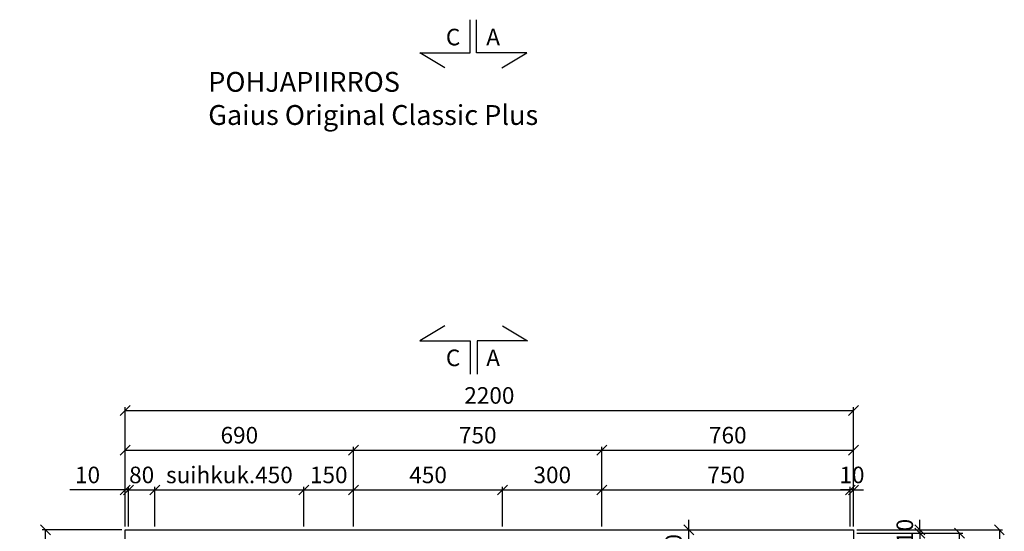
# Model space of a CAD drawing. Units: millimetres. Extents: x 30393 to 100331, y 37058 to 59943.
# Drawn here: x 84144 to 87117, y 51202 to 52747 of the extents above; entities that cross this region are included whole.
import ezdxf

# ---------------------------------------------------------------- set-up
doc = ezdxf.new("R2010")
doc.units = ezdxf.units.MM
doc.header["$LTSCALE"] = 6
doc.layers.add('KORPINEN-dimension', color=9, linetype='Continuous')
doc.layers.add('KORPINEN-info', color=4, linetype='Continuous')
doc.styles.get("Standard").update_dxf_attribs({"font": 'arial.ttf', "height": 50})
doc.dimstyles.new('GAIUS', dxfattribs={"dimscale": 10, "dimtxt": 5, "dimasz": 3, "dimexe": 1, "dimexo": 1, "dimgap": 2, "dimtad": 1, "dimdec": 0, "dimzin": 0, "dimdsep": 46, "dimtxsty": 'Standard', "dimblk1": 'OBLIQUE', "dimblk2": 'OBLIQUE', "dimsah": 1, "dimcen": 0, "dimclrt": 7, "dimadec": 0, "dimazin": 0, "dimtfac": 1, "dimtdec": 0, "dimtix": 1, "dimtmove": 0, "dimatfit": 3, "dimldrblk": 'OBLIQUE', "dimfxl": 1, "dimtolj": 1, "dimtzin": 0, "dimarcsym": 0})

# ---------------------------------------------------------------- blocks, each defined once
blk = doc.blocks.new('_OBLIQUE')
at = {"color": 0, "linetype": 'ByBlock'}
blk.add_line((-0.5, -0.5), (0.5, 0.5), dxfattribs=at)
blk = doc.blocks.new('*D915')
at = {"layer": 'DEFPOINTS', "color": 0, "transparency": 16777216}
for p in [(85152.2, 51447), (85152.2, 51327), (84462.2, 51207)]:
    blk.add_point(p, dxfattribs=at)
at = {"layer": 'KORPINEN-dimension', "color": 0, "lineweight": -2, "transparency": 16777216}
for p, q in [((84462.2, 51217), (84462.2, 51457)), ((84462.2, 51447), (85152.2, 51447)), ((85152.2, 51337), (85152.2, 51457))]:
    blk.add_line(p, q, dxfattribs=at)
at = {"layer": 'KORPINEN-dimension', "color": 0, "lineweight": -2, "transparency": 16777216, "xscale": 30, "yscale": 30, "zscale": 30, "rotation": 180}
blk.add_blockref('_OBLIQUE', (84462.2, 51447), dxfattribs=at)
at = {"layer": 'KORPINEN-dimension', "color": 0, "lineweight": -2, "transparency": 16777216, "xscale": 30, "yscale": 30, "zscale": 30}
blk.add_blockref('_OBLIQUE', (85152.2, 51447), dxfattribs=at)
at = {"layer": 'KORPINEN-dimension', "color": 7, "transparency": 16777216, "insert": (84807.2, 51492.5), "char_height": 50, "attachment_point": 5}
blk.add_mtext('\\A1;690', dxfattribs=at)
blk = doc.blocks.new('*D916')
at = {"layer": 'DEFPOINTS', "color": 0, "transparency": 16777216}
for p in [(86662.2, 51567), (84462.2, 51207), (86662.2, 51207)]:
    blk.add_point(p, dxfattribs=at)
at = {"layer": 'KORPINEN-dimension', "color": 0, "lineweight": -2, "transparency": 16777216}
for p, q in [((84462.2, 51217), (84462.2, 51577)), ((84462.2, 51567), (86662.2, 51567)), ((86662.2, 51217), (86662.2, 51577))]:
    blk.add_line(p, q, dxfattribs=at)
at = {"layer": 'KORPINEN-dimension', "color": 0, "lineweight": -2, "transparency": 16777216, "xscale": 30, "yscale": 30, "zscale": 30, "rotation": 180}
blk.add_blockref('_OBLIQUE', (84462.2, 51567), dxfattribs=at)
at = {"layer": 'KORPINEN-dimension', "color": 0, "lineweight": -2, "transparency": 16777216, "xscale": 30, "yscale": 30, "zscale": 30}
blk.add_blockref('_OBLIQUE', (86662.2, 51567), dxfattribs=at)
at = {"layer": 'KORPINEN-dimension', "color": 7, "transparency": 16777216, "insert": (85562.2, 51612.5), "char_height": 50, "attachment_point": 5}
blk.add_mtext('\\A1;2200', dxfattribs=at)
blk = doc.blocks.new('*D917')
at = {"layer": 'DEFPOINTS', "color": 0, "transparency": 16777216}
for p in [(84222.2, 51206.6), (84462.2, 51206.6), (84462.2, 50646.6)]:
    blk.add_point(p, dxfattribs=at)
at = {"layer": 'KORPINEN-dimension', "color": 0, "lineweight": -2, "transparency": 16777216}
for p, q in [((84452.2, 51206.6), (84212.2, 51206.6)), ((84222.2, 50646.6), (84222.2, 51206.6)), ((84452.2, 50646.6), (84212.2, 50646.6))]:
    blk.add_line(p, q, dxfattribs=at)
at = {"layer": 'KORPINEN-dimension', "color": 0, "lineweight": -2, "transparency": 16777216, "xscale": 30, "yscale": 30, "zscale": 30}
for p, rotation in [((84222.2, 51206.6), 90), ((84222.2, 50646.6), 270)]:
    blk.add_blockref('_OBLIQUE', p, dxfattribs=dict(at, rotation=rotation))
at = {"layer": 'KORPINEN-dimension', "color": 7, "transparency": 16777216, "insert": (84176.7, 50926.6), "char_height": 50, "attachment_point": 5, "rotation": 90}
blk.add_mtext('\\A1;560', dxfattribs=at)
blk = doc.blocks.new('*D919')
at = {"layer": 'DEFPOINTS', "color": 0, "transparency": 16777216}
for p in [(86652.2, 51327), (85902.2, 51207), (86652.2, 51207)]:
    blk.add_point(p, dxfattribs=at)
at = {"layer": 'KORPINEN-dimension', "color": 0, "lineweight": -2, "transparency": 16777216}
for p, q in [((85902.2, 51217), (85902.2, 51337)), ((85902.2, 51327), (86652.2, 51327)), ((86652.2, 51217), (86652.2, 51337))]:
    blk.add_line(p, q, dxfattribs=at)
at = {"layer": 'KORPINEN-dimension', "color": 0, "lineweight": -2, "transparency": 16777216, "xscale": 30, "yscale": 30, "zscale": 30, "rotation": 180}
blk.add_blockref('_OBLIQUE', (85902.2, 51327), dxfattribs=at)
at = {"layer": 'KORPINEN-dimension', "color": 0, "lineweight": -2, "transparency": 16777216, "xscale": 30, "yscale": 30, "zscale": 30}
blk.add_blockref('_OBLIQUE', (86652.2, 51327), dxfattribs=at)
at = {"layer": 'KORPINEN-dimension', "color": 7, "transparency": 16777216, "insert": (86277.2, 51372.5), "char_height": 50, "attachment_point": 5}
blk.add_mtext('\\A1;750', dxfattribs=at)
blk = doc.blocks.new('*D920')
at = {"layer": 'DEFPOINTS', "color": 0, "transparency": 16777216}
for p in [(86652.2, 51327), (86652.2, 51207), (86662.2, 51207)]:
    blk.add_point(p, dxfattribs=at)
at = {"layer": 'KORPINEN-dimension', "color": 0, "lineweight": -2, "transparency": 16777216}
for p, q in [((86652.2, 51327), (86622.2, 51327)), ((86652.2, 51217), (86652.2, 51337)), ((86662.2, 51327), (86652.2, 51327)), ((86662.2, 51217), (86662.2, 51337)), ((86662.2, 51327), (86692.2, 51327))]:
    blk.add_line(p, q, dxfattribs=at)
at = {"layer": 'KORPINEN-dimension', "color": 0, "lineweight": -2, "transparency": 16777216, "xscale": 30, "yscale": 30, "zscale": 30}
blk.add_blockref('_OBLIQUE', (86652.2, 51327), dxfattribs=at)
at = {"layer": 'KORPINEN-dimension', "color": 0, "lineweight": -2, "transparency": 16777216, "xscale": 30, "yscale": 30, "zscale": 30, "rotation": 180}
blk.add_blockref('_OBLIQUE', (86662.2, 51327), dxfattribs=at)
at = {"layer": 'KORPINEN-dimension', "color": 7, "transparency": 16777216, "insert": (86657.2, 51372.5), "char_height": 50, "attachment_point": 5}
blk.add_mtext('\\A1;10', dxfattribs=at)
blk = doc.blocks.new('*D921')
at = {"layer": 'DEFPOINTS', "color": 0, "transparency": 16777216}
for p in [(85902.2, 51447), (85152.2, 51207), (85902.2, 51207)]:
    blk.add_point(p, dxfattribs=at)
at = {"layer": 'KORPINEN-dimension', "color": 0, "lineweight": -2, "transparency": 16777216}
for p, q in [((85152.2, 51217), (85152.2, 51457)), ((85152.2, 51447), (85902.2, 51447)), ((85902.2, 51217), (85902.2, 51457))]:
    blk.add_line(p, q, dxfattribs=at)
at = {"layer": 'KORPINEN-dimension', "color": 0, "lineweight": -2, "transparency": 16777216, "xscale": 30, "yscale": 30, "zscale": 30, "rotation": 180}
blk.add_blockref('_OBLIQUE', (85152.2, 51447), dxfattribs=at)
at = {"layer": 'KORPINEN-dimension', "color": 0, "lineweight": -2, "transparency": 16777216, "xscale": 30, "yscale": 30, "zscale": 30}
blk.add_blockref('_OBLIQUE', (85902.2, 51447), dxfattribs=at)
at = {"layer": 'KORPINEN-dimension', "color": 7, "transparency": 16777216, "insert": (85527.2, 51492.5), "char_height": 50, "attachment_point": 5}
blk.add_mtext('\\A1;750', dxfattribs=at)
blk = doc.blocks.new('*D922')
at = {"layer": 'DEFPOINTS', "color": 0, "transparency": 16777216}
for p in [(85602.2, 51327), (85152.2, 51207), (85602.2, 51207)]:
    blk.add_point(p, dxfattribs=at)
at = {"layer": 'KORPINEN-dimension', "color": 0, "lineweight": -2, "transparency": 16777216}
for p, q in [((85152.2, 51217), (85152.2, 51337)), ((85152.2, 51327), (85602.2, 51327)), ((85602.2, 51217), (85602.2, 51337))]:
    blk.add_line(p, q, dxfattribs=at)
at = {"layer": 'KORPINEN-dimension', "color": 0, "lineweight": -2, "transparency": 16777216, "xscale": 30, "yscale": 30, "zscale": 30, "rotation": 180}
blk.add_blockref('_OBLIQUE', (85152.2, 51327), dxfattribs=at)
at = {"layer": 'KORPINEN-dimension', "color": 0, "lineweight": -2, "transparency": 16777216, "xscale": 30, "yscale": 30, "zscale": 30}
blk.add_blockref('_OBLIQUE', (85602.2, 51327), dxfattribs=at)
at = {"layer": 'KORPINEN-dimension', "color": 7, "transparency": 16777216, "insert": (85377.2, 51372.5), "char_height": 50, "attachment_point": 5}
blk.add_mtext('\\A1;450', dxfattribs=at)
blk = doc.blocks.new('*D923')
at = {"layer": 'DEFPOINTS', "color": 0, "transparency": 16777216}
for p in [(85152.2, 51327), (85002.2, 51207), (85152.2, 51207)]:
    blk.add_point(p, dxfattribs=at)
at = {"layer": 'KORPINEN-dimension', "color": 0, "lineweight": -2, "transparency": 16777216}
for p, q in [((85002.2, 51217), (85002.2, 51337)), ((85002.2, 51327), (85152.2, 51327)), ((85152.2, 51217), (85152.2, 51337))]:
    blk.add_line(p, q, dxfattribs=at)
at = {"layer": 'KORPINEN-dimension', "color": 0, "lineweight": -2, "transparency": 16777216, "xscale": 30, "yscale": 30, "zscale": 30, "rotation": 180}
blk.add_blockref('_OBLIQUE', (85002.2, 51327), dxfattribs=at)
at = {"layer": 'KORPINEN-dimension', "color": 0, "lineweight": -2, "transparency": 16777216, "xscale": 30, "yscale": 30, "zscale": 30}
blk.add_blockref('_OBLIQUE', (85152.2, 51327), dxfattribs=at)
at = {"layer": 'KORPINEN-dimension', "color": 7, "transparency": 16777216, "insert": (85077.2, 51372.5), "char_height": 50, "attachment_point": 5}
blk.add_mtext('\\A1;150', dxfattribs=at)
blk = doc.blocks.new('*D944')
at = {"layer": 'DEFPOINTS', "color": 0, "transparency": 16777216}
for p in [(86662.2, 51207), (86662.2, 48977), (87102.2, 48977)]:
    blk.add_point(p, dxfattribs=at)
at = {"layer": 'KORPINEN-dimension', "color": 0, "lineweight": -2, "transparency": 16777216}
for p, q in [((86672.2, 51207), (87112.2, 51207)), ((87102.2, 51207), (87102.2, 48977)), ((86672.2, 48977), (87112.2, 48977))]:
    blk.add_line(p, q, dxfattribs=at)
at = {"layer": 'KORPINEN-dimension', "color": 0, "lineweight": -2, "transparency": 16777216, "xscale": 30, "yscale": 30, "zscale": 30}
for p, rotation in [((87102.2, 51207), 90), ((87102.2, 48977), 270)]:
    blk.add_blockref('_OBLIQUE', p, dxfattribs=dict(at, rotation=rotation))
at = {"layer": 'KORPINEN-dimension', "color": 7, "transparency": 16777216, "insert": (87056.7, 50092), "char_height": 50, "attachment_point": 5, "rotation": 90}
blk.add_mtext('\\A1;2230', dxfattribs=at)
blk = doc.blocks.new('*D931')
at = {"layer": 'DEFPOINTS', "color": 0, "transparency": 16777216}
for p in [(85902.2, 51327), (85602.2, 51207), (85902.2, 51207)]:
    blk.add_point(p, dxfattribs=at)
at = {"layer": 'KORPINEN-dimension', "color": 0, "lineweight": -2, "transparency": 16777216}
for p, q in [((85602.2, 51217), (85602.2, 51337)), ((85602.2, 51327), (85902.2, 51327)), ((85902.2, 51217), (85902.2, 51337))]:
    blk.add_line(p, q, dxfattribs=at)
at = {"layer": 'KORPINEN-dimension', "color": 0, "lineweight": -2, "transparency": 16777216, "xscale": 30, "yscale": 30, "zscale": 30, "rotation": 180}
blk.add_blockref('_OBLIQUE', (85602.2, 51327), dxfattribs=at)
at = {"layer": 'KORPINEN-dimension', "color": 0, "lineweight": -2, "transparency": 16777216, "xscale": 30, "yscale": 30, "zscale": 30}
blk.add_blockref('_OBLIQUE', (85902.2, 51327), dxfattribs=at)
at = {"layer": 'KORPINEN-dimension', "color": 7, "transparency": 16777216, "insert": (85752.2, 51372.5), "char_height": 50, "attachment_point": 5}
blk.add_mtext('\\A1;300', dxfattribs=at)
blk = doc.blocks.new('*D933')
at = {"layer": 'DEFPOINTS', "color": 0, "transparency": 16777216}
for p in [(86662.2, 51197), (86982.2, 51197), (86662.4, 50567)]:
    blk.add_point(p, dxfattribs=at)
at = {"layer": 'KORPINEN-dimension', "color": 0, "lineweight": -2, "transparency": 16777216}
for p, q in [((86672.2, 51197), (86992.2, 51197)), ((86982.2, 50567), (86982.2, 51197)), ((86672.4, 50567), (86992.2, 50567))]:
    blk.add_line(p, q, dxfattribs=at)
at = {"layer": 'KORPINEN-dimension', "color": 0, "lineweight": -2, "transparency": 16777216, "xscale": 30, "yscale": 30, "zscale": 30}
for p, rotation in [((86982.2, 51197), 90), ((86982.2, 50567), 270)]:
    blk.add_blockref('_OBLIQUE', p, dxfattribs=dict(at, rotation=rotation))
at = {"layer": 'KORPINEN-dimension', "color": 7, "transparency": 16777216, "insert": (86936.7, 50882), "char_height": 50, "attachment_point": 5, "rotation": 90}
blk.add_mtext('\\A1;630', dxfattribs=at)
blk = doc.blocks.new('*D934')
at = {"layer": 'DEFPOINTS', "color": 0, "transparency": 16777216}
for p in [(86662.2, 51197), (86662.2, 50507), (86862.2, 50507)]:
    blk.add_point(p, dxfattribs=at)
at = {"layer": 'KORPINEN-dimension', "color": 0, "lineweight": -2, "transparency": 16777216}
for p, q in [((86672.2, 51197), (86872.2, 51197)), ((86862.2, 51197), (86862.2, 50507)), ((86672.2, 50507), (86872.2, 50507))]:
    blk.add_line(p, q, dxfattribs=at)
at = {"layer": 'KORPINEN-dimension', "color": 0, "lineweight": -2, "transparency": 16777216, "xscale": 30, "yscale": 30, "zscale": 30}
for p, rotation in [((86862.2, 51197), 90), ((86862.2, 50507), 270)]:
    blk.add_blockref('_OBLIQUE', p, dxfattribs=dict(at, rotation=rotation))
at = {"layer": 'KORPINEN-dimension', "color": 7, "transparency": 16777216, "insert": (86816.7, 50852), "char_height": 50, "attachment_point": 5, "rotation": 90}
blk.add_mtext('\\A1;690', dxfattribs=at)
blk = doc.blocks.new('*D935')
at = {"layer": 'DEFPOINTS', "color": 0, "transparency": 16777216}
for p in [(84552.2, 51327), (84472.2, 51207), (84552.2, 51207)]:
    blk.add_point(p, dxfattribs=at)
at = {"layer": 'KORPINEN-dimension', "color": 0, "lineweight": -2, "transparency": 16777216}
for p, q in [((84472.2, 51327), (84442.2, 51327)), ((84472.2, 51217), (84472.2, 51337)), ((84472.2, 51327), (84552.2, 51327)), ((84552.2, 51217), (84552.2, 51337)), ((84552.2, 51327), (84582.2, 51327))]:
    blk.add_line(p, q, dxfattribs=at)
at = {"layer": 'KORPINEN-dimension', "color": 0, "lineweight": -2, "transparency": 16777216, "xscale": 30, "yscale": 30, "zscale": 30}
blk.add_blockref('_OBLIQUE', (84472.2, 51327), dxfattribs=at)
at = {"layer": 'KORPINEN-dimension', "color": 0, "lineweight": -2, "transparency": 16777216, "xscale": 30, "yscale": 30, "zscale": 30, "rotation": 180}
blk.add_blockref('_OBLIQUE', (84552.2, 51327), dxfattribs=at)
at = {"layer": 'KORPINEN-dimension', "color": 7, "transparency": 16777216, "insert": (84512.2, 51372.5), "char_height": 50, "attachment_point": 5}
blk.add_mtext('\\A1;80', dxfattribs=at)
blk = doc.blocks.new('*D936')
at = {"layer": 'DEFPOINTS', "color": 0, "transparency": 16777216}
for p in [(86662.2, 51447), (85902.2, 51207.4), (86662.2, 51207)]:
    blk.add_point(p, dxfattribs=at)
at = {"layer": 'KORPINEN-dimension', "color": 0, "lineweight": -2, "transparency": 16777216}
for p, q in [((85902.2, 51217.4), (85902.2, 51457)), ((85902.2, 51447), (86662.2, 51447)), ((86662.2, 51217), (86662.2, 51457))]:
    blk.add_line(p, q, dxfattribs=at)
at = {"layer": 'KORPINEN-dimension', "color": 0, "lineweight": -2, "transparency": 16777216, "xscale": 30, "yscale": 30, "zscale": 30, "rotation": 180}
blk.add_blockref('_OBLIQUE', (85902.2, 51447), dxfattribs=at)
at = {"layer": 'KORPINEN-dimension', "color": 0, "lineweight": -2, "transparency": 16777216, "xscale": 30, "yscale": 30, "zscale": 30}
blk.add_blockref('_OBLIQUE', (86662.2, 51447), dxfattribs=at)
at = {"layer": 'KORPINEN-dimension', "color": 7, "transparency": 16777216, "insert": (86282.2, 51492.5), "char_height": 50, "attachment_point": 5}
blk.add_mtext('\\A1;760', dxfattribs=at)
blk = doc.blocks.new('*D938')
at = {"layer": 'DEFPOINTS', "color": 0, "transparency": 16777216}
for p in [(85002.2, 51327), (84552.2, 51207), (85002.2, 51207)]:
    blk.add_point(p, dxfattribs=at)
at = {"layer": 'KORPINEN-dimension', "color": 0, "lineweight": -2, "transparency": 16777216}
for p, q in [((84552.2, 51217), (84552.2, 51337)), ((84552.2, 51327), (85002.2, 51327)), ((85002.2, 51217), (85002.2, 51337))]:
    blk.add_line(p, q, dxfattribs=at)
at = {"layer": 'KORPINEN-dimension', "color": 0, "lineweight": -2, "transparency": 16777216, "xscale": 30, "yscale": 30, "zscale": 30, "rotation": 180}
blk.add_blockref('_OBLIQUE', (84552.2, 51327), dxfattribs=at)
at = {"layer": 'KORPINEN-dimension', "color": 0, "lineweight": -2, "transparency": 16777216, "xscale": 30, "yscale": 30, "zscale": 30}
blk.add_blockref('_OBLIQUE', (85002.2, 51327), dxfattribs=at)
at = {"layer": 'KORPINEN-dimension', "color": 7, "transparency": 16777216, "insert": (84777.2, 51372.5), "char_height": 50, "attachment_point": 5}
blk.add_mtext('\\A1;suihkuk.450', dxfattribs=at)
blk = doc.blocks.new('*D942')
at = {"layer": 'DEFPOINTS', "color": 0, "transparency": 16777216}
for p in [(85902.2, 51207), (86164.2, 51207), (85902.2, 51067)]:
    blk.add_point(p, dxfattribs=at)
at = {"layer": 'KORPINEN-dimension', "color": 0, "lineweight": -2, "transparency": 16777216}
for p, q in [((86164.2, 51207), (86164.2, 51237)), ((85912.2, 51207), (86174.2, 51207)), ((86164.2, 51067), (86164.2, 51207)), ((85912.2, 51067), (86174.2, 51067)), ((86164.2, 51067), (86164.2, 51037))]:
    blk.add_line(p, q, dxfattribs=at)
at = {"layer": 'KORPINEN-dimension', "color": 0, "lineweight": -2, "transparency": 16777216, "xscale": 30, "yscale": 30, "zscale": 30}
for p, rotation in [((86164.2, 51207), 270), ((86164.2, 51067), 90)]:
    blk.add_blockref('_OBLIQUE', p, dxfattribs=dict(at, rotation=rotation))
at = {"layer": 'KORPINEN-dimension', "color": 7, "transparency": 16777216, "insert": (86118.6, 51137), "char_height": 50, "attachment_point": 5, "rotation": 90}
blk.add_mtext('\\A1;140', dxfattribs=at)
blk = doc.blocks.new('*D943')
at = {"layer": 'DEFPOINTS', "color": 0, "transparency": 16777216}
for p in [(84462.2, 51327), (84462.2, 51207), (84472.2, 51207)]:
    blk.add_point(p, dxfattribs=at)
at = {"layer": 'KORPINEN-dimension', "color": 0, "lineweight": -2, "transparency": 16777216}
for p, q in [((84462.2, 51327), (84295.5, 51327)), ((84462.2, 51217), (84462.2, 51337)), ((84472.2, 51327), (84462.2, 51327)), ((84472.2, 51217), (84472.2, 51337)), ((84472.2, 51327), (84502.2, 51327))]:
    blk.add_line(p, q, dxfattribs=at)
at = {"layer": 'KORPINEN-dimension', "color": 0, "lineweight": -2, "transparency": 16777216, "xscale": 30, "yscale": 30, "zscale": 30}
blk.add_blockref('_OBLIQUE', (84462.2, 51327), dxfattribs=at)
at = {"layer": 'KORPINEN-dimension', "color": 0, "lineweight": -2, "transparency": 16777216, "xscale": 30, "yscale": 30, "zscale": 30, "rotation": 180}
blk.add_blockref('_OBLIQUE', (84472.2, 51327), dxfattribs=at)
at = {"layer": 'KORPINEN-dimension', "color": 7, "transparency": 16777216, "insert": (84348.8, 51372.5), "char_height": 50, "attachment_point": 5}
blk.add_mtext('\\A1;10', dxfattribs=at)
blk = doc.blocks.new('*D947')
at = {"layer": 'DEFPOINTS', "color": 0, "transparency": 16777216}
for p in [(86662.2, 51207), (86662.2, 51197), (86862.2, 51197)]:
    blk.add_point(p, dxfattribs=at)
at = {"layer": 'KORPINEN-dimension', "color": 0, "lineweight": -2, "transparency": 16777216}
for p, q in [((86862.2, 51207), (86862.2, 51237)), ((86672.2, 51207), (86872.2, 51207)), ((86862.2, 51207), (86862.2, 51197)), ((86672.2, 51197), (86872.2, 51197)), ((86862.2, 51197), (86862.2, 51167))]:
    blk.add_line(p, q, dxfattribs=at)
at = {"layer": 'KORPINEN-dimension', "color": 0, "lineweight": -2, "transparency": 16777216, "xscale": 30, "yscale": 30, "zscale": 30}
for p, rotation in [((86862.2, 51207), 270), ((86862.2, 51197), 90)]:
    blk.add_blockref('_OBLIQUE', p, dxfattribs=dict(at, rotation=rotation))
at = {"layer": 'KORPINEN-dimension', "color": 7, "transparency": 16777216, "insert": (86816.7, 51202), "char_height": 50, "attachment_point": 5, "rotation": 90}
blk.add_mtext('\\A1;10', dxfattribs=at)

msp = doc.modelspace()

# ---------------------------------------------------------------- linework, layer by layer
at = {"layer": 'KORPINEN-info', "color": 7}
for points in [[(85428.2, 52601.5), (85352.2, 52647), (85504.5, 52647), (85504.5, 52747), (85504.5, 52747)], [(85599.4, 52601.5), (85675.4, 52647), (85523, 52647), (85523, 52747), (85523, 52747)], [(85428.2, 51822.5), (85352.2, 51777), (85504.5, 51777), (85504.5, 51677)], [(85601.6, 51822.5), (85677.6, 51777), (85525.2, 51777), (85525.2, 51677)]]:
    msp.add_lwpolyline(points, dxfattribs=at)
at = {"layer": 'KORPINEN-info', "color": 2}
msp.add_lwpolyline([(84802.2, 48892), (84802.2, 48977), (84462.2, 48977), (84462.2, 51207), (86662.2, 51207), (86662.2, 48977), (85722.2, 48977), (85722.2, 48892)], dxfattribs=at)

# ---------------------------------------------------------------- texts
at = {"layer": 'KORPINEN-info', "color": 7}
for s, p in [('C', (85430.9, 52669.6)), ('A', (85552.8, 52669.8)), ('C', (85430.9, 51701)), ('A', (85552.8, 51701.1))]:
    msp.add_text(s, height=50, dxfattribs=at).set_placement(p)
at = {"layer": 'KORPINEN-info', "color": 7, "insert": (84713.2, 52589.3), "char_height": 60, "attachment_point": 1}
msp.add_mtext_dynamic_manual_height_columns('POHJAPIIRROS  \\PGaius Original Classic Plus', width=1397.597, gutter_width=12.5, heights=[0], dxfattribs=at)

# ---------------------------------------------------------------- dimensions: what is measured, and where the dimension line sits
at = {"layer": 'KORPINEN-dimension'}
for base, p1, p2, picture, middle in [((86662.2, 51567), (84462.2, 51207), (86662.2, 51207), '*D916', (85562.2, 51567)), ((84462.2, 51327), (84472.2, 51207), (84462.2, 51207), '*D943', (84348.8, 51327))]:
    dim = msp.add_linear_dim(base=base, p1=p1, p2=p2, dimstyle='GAIUS', dxfattribs=at)
    dim.commit()
    dim.dimension.update_dxf_attribs({"geometry": picture, "text_midpoint": middle, "dimtype": 160})
for base, p1, p2, picture, middle in [((85152.2, 51447), (84462.2, 51207), (85152.2, 51327), '*D915', (84807.2, 51492.5)), ((85902.2, 51447), (85152.2, 51207), (85902.2, 51207), '*D921', (85527.2, 51492.5)), ((86662.2, 51447), (85902.2, 51207.4), (86662.2, 51207), '*D936', (86282.2, 51492.5)), ((84552.2, 51327), (84472.2, 51207), (84552.2, 51207), '*D935', (84512.2, 51372.5)), ((85152.2, 51327), (85002.2, 51207), (85152.2, 51207), '*D923', (85077.2, 51372.5)), ((85602.2, 51327), (85152.2, 51207), (85602.2, 51207), '*D922', (85377.2, 51372.5)), ((85902.2, 51327), (85602.2, 51207), (85902.2, 51207), '*D931', (85752.2, 51372.5)), ((86652.2, 51327), (85902.2, 51207), (86652.2, 51207), '*D919', (86277.2, 51372.5)), ((86652.2, 51327), (86662.2, 51207), (86652.2, 51207), '*D920', (86657.2, 51372.5))]:
    dim = msp.add_linear_dim(base=base, p1=p1, p2=p2, dimstyle='GAIUS', dxfattribs=at)
    dim.commit()
    dim.dimension.update_dxf_attribs({"geometry": picture, "text_midpoint": middle})
dim = msp.add_linear_dim(base=(85002.2, 51327), p1=(84552.2, 51207), p2=(85002.2, 51207), text='suihkuk.<>', dimstyle='GAIUS', dxfattribs=at)
dim.commit()
dim.dimension.update_dxf_attribs({"geometry": '*D938', "text_midpoint": (84777.2, 51372.5)})
for base, p1, p2, picture, middle in [((86164.2, 51207), (85902.2, 51067), (85902.2, 51207), '*D942', (86118.6, 51137)), ((86862.2, 51197), (86662.2, 51207), (86662.2, 51197), '*D947', (86816.7, 51202)), ((84222.2, 51206.6), (84462.2, 50646.6), (84462.2, 51206.6), '*D917', (84176.7, 50926.6)), ((87102.2, 48977), (86662.2, 51207), (86662.2, 48977), '*D944', (87056.7, 50092)), ((86982.2, 51197), (86662.4, 50567), (86662.2, 51197), '*D933', (86936.7, 50882)), ((86862.2, 50507), (86662.2, 51197), (86662.2, 50507), '*D934', (86816.7, 50852))]:
    dim = msp.add_linear_dim(base=base, p1=p1, p2=p2, angle=90, dimstyle='GAIUS', dxfattribs=at)
    dim.commit()
    dim.dimension.update_dxf_attribs({"geometry": picture, "text_midpoint": middle})

doc.saveas('drawing.dxf')
